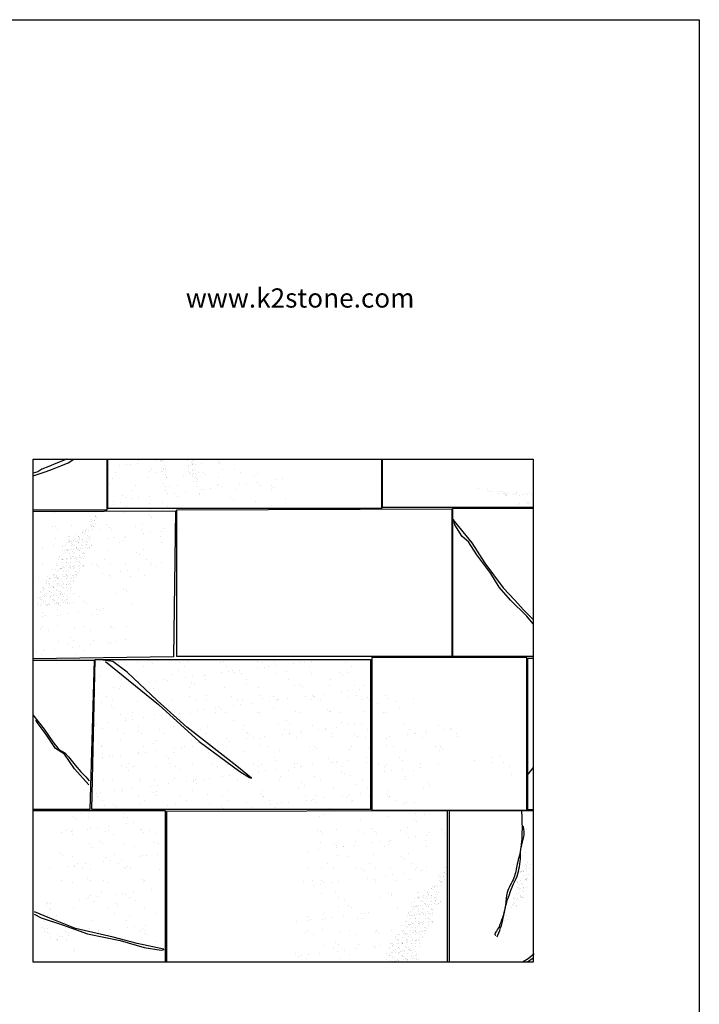
# Model space of a CAD drawing. Extents: x 0 to 220, y -4 to 280.
# Drawn here: x 103 to 216, y 117 to 280 of the extents above; entities that cross this region are included whole.
import ezdxf

# ---------------------------------------------------------------- set-up
doc = ezdxf.new("R2010")
doc.units = 0
doc.header["$LTSCALE"] = 10
doc.header["$MEASUREMENT"] = 0
for name, color, linetype in [('4824-LOGO$0$CADdetails-2-FINELIGHT', 2, 'CONTINUOUS'), ('4824-LOGO$0$CADdetails-7-FRAME', 7, 'CONTINUOUS'), ('CADdetails-1-FINE', 1, 'CONTINUOUS'), ('CADdetails-9-EXTRAFINE', 9, 'CONTINUOUS')]:
    doc.layers.add(name, color=color, linetype=linetype)
doc.styles.add('4824-LOGO$0$CADdetails-SUBHEADING', font='ARIALN.TTF', dxfattribs={"height": 3.18})
pattern_1 = [(37.5, (45.342, -26.526), (-0.139534, 4.26804), [0, -3.3669, 0, -3.76561, 0, -3.59948]), (7.5, (45.342, -26.526), (3.92017, 6.25124), [0, -1.816354, 0, -3.03464, 0, -1.16291]), (327.5, (42.6173, -26.526), (6.89803, 0.012535), [0, -1.107533, 0, -3.98712, 0, -5.205404]), (317.5, (42.6173, -26.526), (6.65877, 1.94411), [0, -0.553766, 0, -2.613777, 0, -2.99034])]
pattern_2 = [(37.5, (24.531, -26.526), (-0.139534, 4.26804), [0, -3.3669, 0, -3.76561, 0, -3.59948]), (7.5, (24.531, -26.526), (3.92017, 6.25124), [0, -1.816354, 0, -3.03464, 0, -1.16291]), (327.5, (21.8066, -26.526), (6.89803, 0.012535), [0, -1.107533, 0, -3.98712, 0, -5.205404]), (317.5, (21.8066, -26.526), (6.65877, 1.94411), [0, -0.553766, 0, -2.613777, 0, -2.99034])]
pattern_3 = [(37.5, (35.5155, 0), (-0.0348836, 1.0670103), [0, -0.841725, 0, -0.941403, 0, -0.8998704]), (7.5, (35.5155, 0), (0.980043, 1.56281), [0, -0.4540884, 0, -0.75866, 0, -0.2907274]), (327.5, (34.8344, 0), (1.724507, 0.0031338), [0, -0.2768832, 0, -0.9967795, 0, -1.301351]), (317.5, (34.8344, 0), (1.664692, 0.486027), [0, -0.1384416, 0, -0.6534443, 0, -0.7475846])]

# ---------------------------------------------------------------- blocks, each defined once
blk = doc.blocks.new('4824-LOGO')
at = {"layer": '4824-LOGO$0$CADdetails-7-FRAME'}
blk.add_lwpolyline([(0, 280), (216, 280), (216, 0), (0, 0)], close=True, dxfattribs=at)
at = {"layer": '4824-LOGO$0$CADdetails-2-FINELIGHT', "style": '4824-LOGO$0$CADdetails-SUBHEADING'}
blk.add_text('www.k2stone.com', height=3.18, dxfattribs=at).set_placement((130.97, 232.31))

msp = doc.modelspace()

# ---------------------------------------------------------------- hatches: boundary and pattern name
at = {"layer": 'CADdetails-9-EXTRAFINE'}
h = msp.add_hatch(dxfattribs=at)
h.set_pattern_fill('AR-SAND', color=256, scale=2.215066)
h.set_pattern_definition([(37.5, (35.5155, 0), (-0.139534, 4.26804), [0, -3.3669, 0, -3.76561, 0, -3.59948]), (7.5, (35.5155, 0), (3.92017, 6.25124), [0, -1.816354, 0, -3.03464, 0, -1.16291]), (327.5, (32.791, 0), (6.89803, 0.012535), [0, -1.107533, 0, -3.98712, 0, -5.205404]), (317.5, (32.791, 0), (6.65877, 1.94411), [0, -0.553766, 0, -2.613777, 0, -2.99034])])
edge = h.paths.add_edge_path()
edge.add_spline(control_points=[(127.165, 199.028), (128.424, 199.491), (133.32, 201.02), (139.947, 200.273), (147.768, 199.777), (149.346, 203.901), (143.016, 205.346), (140.029, 205.727), (138.229, 207.209), (138.229, 207.21)], knot_values=[4.406664, 4.406664, 4.406664, 4.406664, 8.4129661, 20.0297832, 26.0690563, 26.9233989, 32.1796414, 38.4927446, 38.495941, 38.495941, 38.495941, 38.495941], degree=3, periodic=0)
edge.add_line((138.229, 207.21), (118.054, 207.21))
edge.add_line((118.054, 207.21), (118.054, 199.028))
edge.add_line((118.054, 199.028), (127.165, 199.028))
h = msp.add_hatch(dxfattribs=at)
h.set_pattern_fill('AR-SAND', color=256, scale=0.553766)
h.set_pattern_definition(pattern_3)
edge = h.paths.add_edge_path()
edge.add_spline(control_points=[(126.08, 207.21), (126.357, 206.317), (126.816, 205.029), (127.543, 203.828), (128.452, 201.84), (128.251, 202.948), (127.935, 203.622), (127.673, 204.953), (127.531, 206.248), (127.417, 207.084), (127.399, 207.21)], knot_values=[1.9958881, 1.9958881, 1.9958881, 1.9958881, 4.6957877, 6.1948415, 7.4635031, 8.1094592, 8.420619, 9.8499505, 12.0070733, 12.3875049, 12.3875049, 12.3875049, 12.3875049], degree=3, periodic=0)
edge.add_line((127.399, 207.21), (126.08, 207.21))
edge = h.paths.add_edge_path()
edge.add_spline(control_points=[(130.829, 207.21), (131.28, 205.603), (131.88, 203.484), (132.863, 201.864), (133.771, 199.875), (133.57, 200.983), (133.255, 201.658), (132.992, 202.989), (132.793, 204.81), (132.562, 206.317), (132.359, 207.085), (132.325, 207.21)], knot_values=[0.0824009, 0.0824009, 0.0824009, 0.0824009, 4.6957877, 6.1948415, 7.4635031, 8.1094592, 8.420619, 9.8499505, 12.0070733, 14.0018103, 14.3906022, 14.3906022, 14.3906022, 14.3906022], degree=3, periodic=0)
edge.add_line((132.325, 207.21), (130.829, 207.21))
edge = h.paths.add_edge_path()
edge.add_spline(control_points=[(136.054, 207.21), (136.213, 206.907), (136.578, 206.27), (137.414, 204.439), (137.213, 205.548), (136.909, 206.198), (136.792, 206.758), (136.716, 207.21)], knot_values=[4.9672912, 4.9672912, 4.9672912, 4.9672912, 6.1948415, 7.4635031, 8.1094592, 8.420619, 9.7644686, 9.7644686, 9.7644686, 9.7644686], degree=3, periodic=0)
edge.add_line((136.716, 207.21), (136.054, 207.21))
h = msp.add_hatch(dxfattribs=at)
h.set_pattern_fill('AR-SAND', color=256, scale=0.553766)
h.set_pattern_definition(pattern_3)
h.paths.add_polyline_path([(188.502, 201.892), (187.094, 201.828), (185.824, 201.656), (182.944, 201.927), (179, 202.396), (182.414, 201.478), (183.42, 201.155), (184.031, 201.119), (184.858, 201.07), (188.502, 201.2)])
h.paths.add_polyline_path([(188.502, 200.333), (186.627, 200.195), (185.358, 199.709), (188.502, 199.684)])
h = msp.add_hatch(dxfattribs=at)
h.set_pattern_fill('AR-SAND', color=256, scale=2.215066)
h.set_pattern_definition([(37.5, (1.451, 23.8365), (-0.139534, 4.26804), [0, -3.3669, 0, -3.76561, 0, -3.59948]), (7.5, (1.451, 23.8365), (3.92017, 6.25124), [0, -1.816354, 0, -3.03464, 0, -1.16291]), (327.5, (-1.2737, 23.8365), (6.89803, 0.012535), [0, -1.107533, 0, -3.98712, 0, -5.205404]), (317.5, (-1.2737, 23.8365), (6.65877, 1.94411), [0, -0.553766, 0, -2.61378, 0, -2.99034])])
h.paths.add_polyline_path([(105.705, 182.096), (105.705, 174.404), (105.728, 174.398), (105.753, 174.391), (105.778, 174.385), (105.803, 174.379), (105.828, 174.373), (105.853, 174.367), (105.878, 174.361), (105.903, 174.356), (105.927, 174.351), (105.952, 174.346), (105.977, 174.341), (106.001, 174.336), (106.026, 174.332), (106.05, 174.327), (106.074, 174.323), (106.099, 174.319), (106.123, 174.315), (106.147, 174.312), (106.172, 174.308), (106.196, 174.305), (106.22, 174.301), (106.244, 174.298), (106.268, 174.295), (106.292, 174.293), (106.316, 174.29), (106.34, 174.288), (106.364, 174.285), (106.388, 174.283), (106.412, 174.281), (106.436, 174.279), (106.46, 174.277), (106.484, 174.276), (106.507, 174.274), (106.531, 174.273), (106.555, 174.272), (106.578, 174.271), (106.602, 174.27), (106.626, 174.269), (106.649, 174.268), (106.673, 174.267), (106.697, 174.267), (106.72, 174.267), (106.744, 174.266), (106.767, 174.266), (106.791, 174.266), (106.814, 174.266), (106.838, 174.266), (106.861, 174.267), (106.885, 174.267), (106.908, 174.268), (106.931, 174.268), (106.955, 174.269), (106.978, 174.27), (107.002, 174.271), (107.025, 174.272), (107.048, 174.273), (107.072, 174.274), (107.095, 174.275), (107.118, 174.276), (107.142, 174.278), (107.165, 174.279), (107.189, 174.281), (107.212, 174.282), (107.235, 174.284), (107.259, 174.286), (107.282, 174.288), (107.305, 174.29), (107.329, 174.292), (107.352, 174.294), (107.375, 174.296), (107.399, 174.298), (107.422, 174.3), (107.446, 174.302), (107.469, 174.305), (107.492, 174.307), (107.516, 174.309), (107.539, 174.312), (107.563, 174.314), (107.586, 174.317), (107.61, 174.32), (107.633, 174.322), (107.657, 174.325), (107.68, 174.328), (107.704, 174.33), (107.727, 174.333), (107.751, 174.336), (107.774, 174.339), (107.798, 174.342), (107.822, 174.345), (107.845, 174.348), (107.869, 174.351), (107.893, 174.354), (107.917, 174.357), (107.94, 174.36), (107.964, 174.363), (107.988, 174.366), (108.012, 174.369), (108.036, 174.372), (108.06, 174.375), (108.084, 174.378), (108.108, 174.381), (108.132, 174.384), (108.156, 174.387), (108.18, 174.39), (108.204, 174.393), (108.228, 174.396), (108.253, 174.399), (108.277, 174.402), (108.301, 174.405), (108.325, 174.408), (108.35, 174.411), (108.374, 174.414), (108.399, 174.417), (108.423, 174.42), (108.448, 174.423), (108.472, 174.426), (108.497, 174.428), (108.522, 174.431), (108.547, 174.434), (108.571, 174.437), (108.596, 174.439), (108.621, 174.442), (108.646, 174.445), (108.671, 174.447), (108.696, 174.45), (108.722, 174.452), (108.747, 174.454), (108.772, 174.457), (108.797, 174.459), (108.823, 174.461), (108.848, 174.464), (108.874, 174.466), (108.899, 174.468), (108.925, 174.47), (108.951, 174.472), (108.976, 174.474), (109.002, 174.476), (109.028, 174.477), (109.054, 174.479), (109.08, 174.481), (109.106, 174.482), (109.132, 174.484), (109.159, 174.485), (109.185, 174.486), (109.211, 174.487), (109.238, 174.488), (109.265, 174.49), (109.291, 174.49), (109.318, 174.491), (109.345, 174.492), (109.372, 174.493), (109.398, 174.493), (109.426, 174.494), (109.453, 174.494), (109.48, 174.494), (109.507, 174.494), (109.534, 174.495), (109.562, 174.494), (109.589, 174.494), (109.617, 174.494), (109.645, 174.494), (109.673, 174.493), (109.701, 174.492), (109.729, 174.492), (109.757, 174.491), (109.785, 174.49), (109.813, 174.489), (109.841, 174.487), (109.87, 174.486), (109.898, 174.484), (109.927, 174.483), (109.956, 174.481), (109.985, 174.479), (110.014, 174.477), (110.043, 174.475), (110.072, 174.472), (110.101, 174.47), (110.131, 174.467), (110.16, 174.464), (110.19, 174.461), (110.219, 174.458), (110.249, 174.455), (110.279, 174.452), (110.309, 174.448), (110.339, 174.444), (110.369, 174.44), (110.4, 174.436), (110.43, 174.432), (110.461, 174.428), (110.491, 174.423), (110.522, 174.418), (110.553, 174.413), (110.584, 174.408), (110.615, 174.403), (110.647, 174.397), (110.678, 174.392), (110.71, 174.386), (110.741, 174.38), (110.773, 174.374), (110.805, 174.367), (110.837, 174.361), (110.869, 174.354), (110.901, 174.347), (110.934, 174.34), (110.966, 174.333), (110.999, 174.325), (111.031, 174.318), (111.064, 174.31), (111.097, 174.302), (111.13, 174.294), (111.163, 174.286), (111.196, 174.277), (111.23, 174.269), (111.263, 174.26), (111.296, 174.251), (111.33, 174.242), (116.221, 174.242), (116.26, 174.427), (116.366, 174.559), (116.53, 174.649), (116.735, 174.708), (116.969, 174.75), (117.218, 174.785), (117.465, 174.827), (117.699, 174.887), (117.911, 174.972), (118.103, 175.077), (118.28, 175.199), (118.446, 175.332), (118.604, 175.471), (118.76, 175.611), (118.916, 175.748), (119.078, 175.875), (119.248, 175.99), (119.432, 176.085), (119.632, 176.158), (119.846, 176.212), (120.066, 176.256), (120.284, 176.301), (120.492, 176.358), (120.683, 176.437), (120.847, 176.548), (120.978, 176.7), (121.068, 176.892), (121.114, 177.109), (121.11, 177.338), (121.052, 177.566), (120.935, 177.78), (120.768, 177.971), (120.584, 178.139), (120.419, 178.287), (120.307, 178.415), (120.283, 178.525), (120.357, 178.62), (120.509, 178.707), (120.716, 178.793), (120.954, 178.886), (121.201, 178.992), (121.433, 179.119), (121.627, 179.273), (121.767, 179.459), (121.855, 179.668), (121.893, 179.892), (121.888, 180.12), (121.842, 180.345), (121.76, 180.557), (121.646, 180.748), (121.504, 180.909), (121.338, 181.041), (121.153, 181.142), (120.952, 181.216), (120.743, 181.273), (120.534, 181.324), (120.329, 181.384), (120.138, 181.462), (119.966, 181.572), (119.817, 181.718), (119.685, 181.891), (119.563, 182.08), (119.446, 182.273), (119.326, 182.46), (119.196, 182.629), (119.051, 182.769), (118.884, 182.868), (118.69, 182.921), (118.478, 182.943), (118.257, 182.953), (118.039, 182.971), (117.832, 183.018), (117.647, 183.112), (117.49, 183.261), (117.354, 183.456), (117.237, 183.682), (117.133, 183.927), (117.037, 184.178), (116.944, 184.423), (116.85, 184.648), (116.749, 184.841), (116.637, 184.99), (116.51, 185.081), (116.361, 185.102), (116.188, 185.044), (115.996, 184.938), (115.797, 184.841), (115.598, 184.778), (115.395, 184.744), (115.19, 184.736), (114.979, 184.746), (114.762, 184.769), (114.537, 184.799), (114.304, 184.832), (114.063, 184.865), (113.82, 184.902), (113.578, 184.943), (113.341, 184.992), (113.114, 185.051), (112.901, 185.123), (112.706, 185.208), (112.534, 185.311), (112.389, 185.433), (112.274, 185.577), (112.195, 185.744), (112.153, 185.935), (112.143, 186.144), (112.159, 186.363), (112.195, 186.584), (112.246, 186.802), (112.306, 187.007), (112.372, 187.2), (112.448, 187.384), (112.535, 187.563), (112.636, 187.741), (112.752, 187.923), (112.886, 188.112), (113.04, 188.313), (113.212, 188.517), (113.392, 188.704), (113.575, 188.85), (113.75, 188.934), (113.91, 188.934), (114.048, 188.832), (114.178, 188.661), (114.318, 188.477), (114.489, 188.333), (114.69, 188.239), (114.911, 188.183), (115.144, 188.151), (115.377, 188.132), (115.601, 188.113), (115.806, 188.081), (115.983, 188.023), (116.12, 187.927), (116.215, 187.786), (116.275, 187.604), (116.314, 187.392), (116.342, 187.156), (116.371, 186.906), (116.412, 186.649), (116.47, 186.394), (116.546, 186.153), (116.641, 185.936), (116.757, 185.753), (116.893, 185.613), (117.053, 185.529), (117.235, 185.509), (117.442, 185.545), (117.674, 185.612), (117.924, 185.687), (118.177, 185.753), (118.417, 185.796), (118.628, 185.799), (118.795, 185.746), (118.901, 185.621), (118.948, 185.426), (118.978, 185.202), (119.038, 184.998), (119.16, 184.845), (119.336, 184.739), (119.552, 184.668), (119.792, 184.621), (120.043, 184.585), (120.29, 184.549), (120.517, 184.502), (120.711, 184.431), (120.857, 184.325), (120.941, 184.174), (120.974, 183.979), (120.987, 183.76), (121.015, 183.533), (121.091, 183.317), (121.223, 183.123), (121.399, 182.957), (121.605, 182.826), (121.826, 182.735), (122.048, 182.69), (122.257, 182.697), (122.439, 182.761), (122.589, 182.882), (122.711, 183.046), (122.811, 183.244), (122.895, 183.462), (122.969, 183.69), (123.039, 183.915), (123.109, 184.132), (123.183, 184.34), (123.263, 184.538), (123.355, 184.724), (123.461, 184.897), (123.586, 185.055), (123.732, 185.199), (123.896, 185.33), (124.064, 185.461), (124.222, 185.601), (124.37, 185.752), (124.508, 185.91), (124.639, 186.076), (124.763, 186.248), (124.882, 186.425), (124.996, 186.605), (125.106, 186.788), (125.215, 186.972), (125.322, 187.156), (125.429, 187.338), (125.538, 187.518), (125.647, 187.696), (125.752, 187.876), (125.849, 188.06), (125.934, 188.252), (126.003, 188.455), (126.052, 188.673), (126.078, 188.908), (126.091, 189.15), (126.103, 189.385), (126.131, 189.599), (126.186, 189.778), (126.284, 189.908), (126.432, 189.983), (126.621, 190.015), (126.841, 190.022), (127.08, 190.019), (127.326, 190.022), (127.569, 190.048), (127.798, 190.105), (127.997, 190.192), (128.157, 190.31), (128.262, 190.458), (128.314, 190.634), (128.323, 190.833), (128.301, 191.048), (128.259, 191.275), (128.209, 191.508), (128.162, 191.741), (128.13, 191.97), (128.117, 192.192), (128.123, 192.407), (128.146, 192.616), (128.185, 192.818), (128.241, 193.015), (128.312, 193.206), (128.397, 193.393), (128.495, 193.574), (128.606, 193.751), (128.729, 193.923), (128.862, 194.092), (129.006, 194.257), (129.158, 194.419), (129.319, 194.577), (129.487, 194.733), (129.661, 194.887), (129.841, 195.039), (130.027, 195.188), (130.216, 195.337), (130.408, 195.484), (130.408, 199.302), (123.507, 199.274), (123.365, 199.249), (123.223, 199.224), (123.081, 199.2), (122.939, 199.177), (122.797, 199.154), (122.655, 199.131), (122.512, 199.11), (122.37, 199.088), (122.228, 199.067), (122.085, 199.047), (121.943, 199.028), (121.801, 199.008), (121.658, 198.99), (121.516, 198.972), (121.374, 198.955), (121.232, 198.938), (121.089, 198.922), (120.947, 198.906), (120.805, 198.891), (120.663, 198.876), (120.521, 198.862), (120.379, 198.849), (120.237, 198.836), (120.095, 198.824), (119.953, 198.813), (119.811, 198.802), (119.668, 198.792), (119.526, 198.782), (119.383, 198.774), (119.24, 198.765), (119.097, 198.758), (118.953, 198.751), (118.809, 198.745), (118.664, 198.74), (118.519, 198.735), (118.373, 198.732), (118.227, 198.729), (118.08, 198.726), (117.933, 198.725), (117.785, 198.722), (117.637, 198.719), (117.49, 198.713), (117.344, 198.704), (117.199, 198.691), (117.055, 198.674), (116.913, 198.65), (116.773, 198.619), (116.636, 198.581), (116.502, 198.534), (116.37, 198.478), (116.243, 198.411), (116.119, 198.335), (115.997, 198.251), (115.878, 198.161), (115.76, 198.069), (115.644, 197.975), (115.528, 197.882), (115.412, 197.792), (115.295, 197.707), (115.177, 197.63), (115.057, 197.562), (114.934, 197.505), (114.809, 197.463), (114.681, 197.435), (114.549, 197.42), (114.415, 197.419), (114.278, 197.429), (114.14, 197.449), (114, 197.479), (113.858, 197.517), (113.716, 197.563), (113.573, 197.614), (113.43, 197.671), (113.286, 197.731), (113.143, 197.795), (113.001, 197.86), (112.859, 197.926), (112.719, 197.992), (112.58, 198.056), (112.444, 198.118), (112.309, 198.177), (112.176, 198.232), (112.043, 198.285), (111.91, 198.335), (111.776, 198.383), (111.641, 198.428), (111.503, 198.472), (111.363, 198.513), (111.221, 198.552), (111.077, 198.588), (110.931, 198.621), (110.785, 198.65), (110.637, 198.675), (110.489, 198.695), (110.341, 198.71), (110.193, 198.721), (110.045, 198.725), (109.898, 198.724), (109.752, 198.716), (109.607, 198.701), (109.464, 198.679), (109.323, 198.649), (109.184, 198.612), (109.048, 198.566), (108.915, 198.511), (108.785, 198.447), (108.659, 198.374), (108.537, 198.294), (108.419, 198.205), (108.306, 198.11), (108.198, 198.007), (108.096, 197.899), (108, 197.785), (107.91, 197.665), (107.826, 197.541), (107.75, 197.413), (107.682, 197.281), (107.621, 197.145), (107.568, 197.007), (107.524, 196.866), (107.488, 196.723), (107.459, 196.579), (107.433, 196.435), (107.409, 196.291), (107.386, 196.147), (107.36, 196.005), (107.331, 195.864), (107.295, 195.727), (107.251, 195.592), (107.198, 195.461), (107.132, 195.335), (107.052, 195.213), (106.962, 195.096), (106.864, 194.982), (106.762, 194.87), (106.66, 194.759), (106.562, 194.648), (106.471, 194.536), (106.391, 194.422), (106.326, 194.304), (106.279, 194.183), (106.253, 194.056), (106.246, 193.925), (106.255, 193.789), (106.278, 193.651), (106.314, 193.51), (106.359, 193.366), (106.411, 193.221), (106.469, 193.075), (106.529, 192.929), (106.591, 192.782), (106.65, 192.636), (106.706, 192.492), (106.759, 192.348), (106.807, 192.205), (106.85, 192.064), (106.888, 191.923), (106.921, 191.782), (106.948, 191.642), (106.968, 191.503), (106.982, 191.365), (106.988, 191.226), (106.987, 191.088), (106.978, 190.95), (106.961, 190.813), (106.937, 190.675), (106.906, 190.538), (106.87, 190.4), (106.83, 190.263), (106.785, 190.125), (106.738, 189.988), (106.688, 189.85), (106.637, 189.712), (106.586, 189.574), (106.534, 189.436), (106.484, 189.297), (106.436, 189.158), (106.39, 189.018), (106.348, 188.878), (106.311, 188.738), (106.278, 188.597), (106.252, 188.455), (106.232, 188.313), (106.22, 188.17), (106.217, 188.026), (106.222, 187.882), (106.237, 187.737), (106.261, 187.593), (106.293, 187.449), (106.333, 187.307), (106.381, 187.167), (106.436, 187.029), (106.499, 186.894), (106.569, 186.763), (106.645, 186.636), (106.727, 186.514), (106.815, 186.396), (106.909, 186.285), (107.008, 186.18), (107.112, 186.081), (107.22, 185.987), (107.332, 185.898), (107.446, 185.812), (107.562, 185.729), (107.68, 185.648), (107.798, 185.566), (107.915, 185.484), (108.032, 185.401), (108.147, 185.315), (108.26, 185.225), (108.369, 185.131), (108.475, 185.032), (108.576, 184.925), (108.672, 184.812), (108.762, 184.689), (108.845, 184.559), (108.918, 184.424), (108.979, 184.287), (109.026, 184.151), (109.058, 184.018), (109.072, 183.891), (109.067, 183.773), (109.043, 183.663), (109.001, 183.561), (108.943, 183.466), (108.87, 183.377), (108.783, 183.294), (108.683, 183.217), (108.571, 183.145), (108.447, 183.078), (108.314, 183.015), (108.172, 182.954), (108.023, 182.897), (107.867, 182.843), (107.705, 182.79), (107.539, 182.738), (107.37, 182.688), (107.199, 182.637), (107.026, 182.587), (106.853, 182.535), (106.681, 182.482), (106.512, 182.428), (106.345, 182.371), (106.183, 182.311), (106.027, 182.248), (105.876, 182.181), (105.732, 182.11)])
h = msp.add_hatch(dxfattribs=at)
h.set_pattern_fill('AR-SAND', color=256, scale=0.553766)
h.set_pattern_definition([(37.5, (-12.42946, 32.4491), (-0.0348836, 1.0670103), [0, -0.841725, 0, -0.941403, 0, -0.8998704]), (7.5, (-12.4295, 32.449), (0.980043, 1.56281), [0, -0.4540884, 0, -0.75866, 0, -0.2907274]), (327.5, (-13.1106, 32.4491), (1.724507, 0.0031338), [0, -0.2768832, 0, -0.9967795, 0, -1.301351]), (317.5, (-13.1106, 32.449), (1.664692, 0.486027), [0, -0.1384416, 0, -0.6534443, 0, -0.7475846])])
edge = h.paths.add_edge_path()
edge.add_spline(control_points=[(111.919, 182.855), (111.741, 183.23), (111.062, 184.69), (112.584, 186.087), (112.973, 188.129), (114.617, 189.463), (113.927, 191.431), (114.884, 192.526), (116.104, 193.249), (115.255, 193.877), (114.644, 194.899), (116.618, 195.736), (116.185, 197.391), (116.486, 198.024), (116.528, 198.092)], knot_values=[24.7397336, 24.7397336, 24.7397336, 24.7397336, 25.6334356, 27.8030872, 29.7423118, 31.13727, 32.9598148, 34.3043723, 35.1041109, 35.820454, 36.522789, 37.9472531, 39.868896, 40.1179918, 40.1179918, 40.1179918, 40.1179918], degree=3, periodic=0)
edge.add_line((116.528, 198.092), (116.528, 198.958))
edge.add_spline(control_points=[(116.528, 198.958), (115.961, 198.502), (115.033, 197.741), (114.99, 195.071), (111.158, 195.13), (110.271, 191.204), (108.657, 188.365), (106.911, 185.668), (106.181, 183.841), (106.421, 182.899), (106.433, 182.855)], knot_values=[0.0398061, 0.0398061, 0.0398061, 0.0398061, 1.9150276, 3.149091, 6.4098981, 9.0227537, 12.9558308, 15.4339006, 17.8116162, 17.928759, 17.928759, 17.928759, 17.928759], degree=3, periodic=0)
edge.add_line((106.433, 182.855), (111.919, 182.855))
h = msp.add_hatch(dxfattribs=at)
h.set_pattern_fill('AR-SAND', color=256, scale=2.215066)
h.set_pattern_definition(pattern_2)
h.paths.add_polyline_path([(161.536, 149.194), (161.536, 174.017), (115.957, 174.017), (115.438, 149.194)])
h = msp.add_hatch(dxfattribs=at)
h.set_pattern_fill('AR-SAND', color=256, scale=2.215066)
h.set_pattern_definition(pattern_1)
h.paths.add_polyline_path([(168.756, 158.927), (170.284, 157.817), (172.297, 156.776), (173.061, 156.29), (173.269, 157.331), (174.241, 158.025), (175.699, 158.164), (175.838, 158.788), (176.602, 158.51), (177.852, 158.094), (178.476, 157.47), (178.685, 156.984), (179.657, 157.192), (181.74, 156.707), (182.503, 155.944), (183.406, 154.834), (184.656, 153.654), (185.905, 152.267), (186.6, 151.226), (187.225, 150.671), (185.905, 154.625), (184.17, 155.597), (183.545, 155.944), (183.961, 156.013), (185.281, 155.319), (185.905, 155.18), (187.155, 154.903), (187.086, 156.013), (185.281, 156.36), (183.892, 157.609), (178.06, 159.343), (177.921, 159.759), (175.213, 164.269), (174.172, 165.448), (173.2, 166.211), (172.297, 166.905), (171.325, 167.946), (169.867, 169.264), (169.242, 169.611), (168.687, 168.986), (168.27, 168.847), (167.298, 168.847), (167.09, 168.639), (168.201, 167.46), (170.423, 165.795), (171.325, 164.546), (171.473, 164.354), (171.811, 164.199), (172.297, 163.297), (172.559, 162.943), (172.714, 162.742), (174.449, 161.216), (174.989, 160.461), (175.421, 160.245), (177.018, 159.065), (176.116, 159.482), (175.421, 159.967), (175.144, 160.245), (174.989, 160.461), (174.033, 160.939), (173.477, 161.702), (172.559, 162.943), (171.473, 164.354), (167.138, 166.334), (168.201, 165.171), (168.826, 164.754), (169.173, 164.13), (169.381, 162.95), (170.7, 161.285), (170.492, 160.939), (168.478, 163.159), (167.229, 165.309), (166.465, 166.35), (165.979, 167.252), (164.868, 168.847), (164.66, 168.847), (163.896, 169.056), (162.994, 167.529), (162.091, 167.391), (162.369, 166.142), (163.41, 163.922), (164.452, 163.159), (163.827, 162.742), (164.035, 162.465), (163.271, 162.881), (164.382, 161.494), (164.799, 161.147), (165.493, 160.661), (164.59, 161.077), (163.202, 161.424), (163.202, 160.453), (162.924, 159.898), (162.577, 158.857), (162.716, 156.845), (163.757, 155.18), (165.076, 154.07), (164.035, 153.654), (163.132, 153.168), (163.063, 151.92), (163.48, 151.018), (166.326, 149.977), (168.34, 149.7), (169.45, 150.393), (170.631, 151.018), (170.492, 152.267), (171.186, 152.96), (171.811, 153.03), (171.256, 154.972), (170.561, 156.221), (169.589, 157.609)])
h = msp.add_hatch(dxfattribs=at)
h.set_pattern_fill('AR-SAND', color=256, scale=2.215066)
h.set_pattern_definition(pattern_2)
edge = h.paths.add_edge_path()
edge.add_spline(control_points=[(126.867, 126.14), (126.83, 126.549), (126.668, 127.629), (126.304, 129.042), (126.337, 130.565), (126.496, 132.404), (124.262, 134.401), (126.024, 136.131), (127.336, 137.356), (127.598, 137.823)], knot_values=[39.8029246, 39.8029246, 39.8029246, 39.8029246, 40.9147924, 42.7681551, 43.7128307, 45.036878, 47.6853459, 49.6774002, 51.1585278, 51.1585278, 51.1585278, 51.1585278], degree=3, periodic=0)
edge.add_line((127.598, 137.823), (127.598, 138.681))
edge.add_spline(control_points=[(127.598, 138.681), (127.266, 139.05), (125.022, 139.746), (127.619, 142.47), (126.639, 145.867), (122.81, 145.792), (123.649, 148.438), (123.393, 148.951), (123.382, 148.97)], knot_values=[27.1463695, 27.1463695, 27.1463695, 27.1463695, 28.7297984, 31.4204016, 33.9903713, 36.6114631, 38.6935697, 38.7763434, 38.7763434, 38.7763434, 38.7763434], degree=3, periodic=0)
edge.add_line((123.382, 148.97), (120.89, 148.97))
edge.add_spline(control_points=[(120.89, 148.97), (120.44, 148.861), (118.867, 148.488), (117.666, 148.83), (116.575, 148.954), (116.396, 148.97)], knot_values=[20.8959915, 20.8959915, 20.8959915, 20.8959915, 21.874786, 24.2772693, 24.7362836, 24.7362836, 24.7362836, 24.7362836], degree=3, periodic=0)
edge.add_line((116.396, 148.97), (114.571, 148.97))
edge.add_spline(control_points=[(114.571, 148.97), (113.282, 148.843), (111.635, 148.262), (110.766, 146.07), (109.213, 145.351), (108.745, 142.921), (111.85, 142.645), (109.029, 141.993), (107.099, 141.414), (107.425, 139.435), (106.931, 137.245), (108.897, 138.203), (108.862, 140.249), (109.61, 139.165), (110.009, 138.588)], knot_values=[0, 0, 0, 0, 3.1837928, 4.2856911, 6.0676834, 7.6421431, 9.2226667, 10.4184348, 12.757722, 14.3372197, 15.661267, 16.9588431, 18.0943006, 19.3869779, 19.3869779, 19.3869779, 19.3869779], degree=3, periodic=0)
edge.add_spline(control_points=[(110.009, 138.588), (109.924, 138.448), (109.472, 137.707), (110.768, 136.616), (112.253, 135.384), (111.039, 132.843), (113.719, 132.323), (113.412, 130.908), (113.123, 130.035), (112.869, 129.738)], knot_values=[0, 0, 0, 0, 0.4225376, 2.2395482, 3.4011961, 5.5461684, 7.4258648, 8.1214881, 9.2679145, 9.2679145, 9.2679145, 9.2679145], degree=3, periodic=0)
edge.add_spline(control_points=[(112.869, 129.738), (113.198, 129.559), (113.64, 129.329), (114.007, 129.171), (114.082, 129.14)], knot_values=[34.0780877, 34.0780877, 34.0780877, 34.0780877, 34.7361974, 34.9129067, 34.9129067, 34.9129067, 34.9129067], degree=3, periodic=0)
edge.add_line((114.082, 129.14), (118.938, 128.043))
edge.add_line((118.938, 128.043), (122.904, 126.978))
edge.add_line((122.904, 126.978), (126.867, 126.14))
h = msp.add_hatch(dxfattribs=at)
h.set_pattern_fill('AR-SAND', color=256, scale=2.215066)
h.set_pattern_definition(pattern_1)
edge = h.paths.add_edge_path()
edge.add_spline(control_points=[(160.112, 123.88), (160.114, 123.929), (160.181, 124.43), (162.114, 124.245), (162.924, 125.983), (164.951, 125.87), (165.153, 127.433), (163.509, 128.31), (165.957, 128.586), (165.823, 130.213), (164.94, 130.947), (163.564, 130.941), (163.153, 132.842), (160.919, 132.241), (160.847, 135.242), (159.472, 134.269), (158.102, 134.51), (155.807, 134.74), (156.156, 136.741), (156.645, 137.671), (157.782, 138.946), (158.389, 137.522), (160.233, 138.079), (160.189, 136.344), (160.66, 135.007), (161.734, 135.283), (162.921, 135.719), (162.749, 133.956), (165.089, 134.515), (164.705, 132.746), (166.423, 131.917), (166.939, 133.579), (167.252, 134.598), (168.512, 135.464), (169.174, 136.82), (170.096, 138.17), (169.865, 139.855), (171.239, 139.538), (172.488, 140.022), (171.413, 142.691), (172.972, 144.115), (174.299, 145.122)], knot_values=[0.5093032, 0.5093032, 0.5093032, 0.5093032, 0.6459296, 1.9777519, 4.0170008, 5.3488218, 6.3557294, 7.2897814, 8.6695247, 9.9900107, 10.5693397, 11.7024297, 13.2630768, 14.3481476, 16.5613266, 16.9829256, 18.3044347, 20.4752963, 21.5448971, 22.8936915, 23.974856, 24.5541169, 26.1859111, 27.2218306, 28.6010394, 28.9833822, 30.1793321, 30.7584236, 32.5908267, 33.3549475, 34.7043355, 35.8032706, 37.2079411, 37.610306, 39.8597859, 41.0971382, 42.1814151, 43.2573583, 44.0167718, 45.3372572, 49.254314, 49.254314, 49.254314, 49.254314], degree=3, periodic=0)
edge.add_line((174.299, 145.122), (174.299, 148.939))
edge.add_line((174.299, 148.939), (167.398, 148.912))
edge.add_spline(control_points=[(167.398, 148.912), (166.417, 148.736), (164.623, 148.486), (162.244, 148.339), (160.129, 148.38), (158.656, 146.522), (156.798, 147.592), (154.987, 148.295), (152.839, 148.642), (151.226, 146.767), (151.325, 144.935), (149.783, 143.883), (150.616, 142.242), (151.193, 140.194), (149.645, 138.065), (150.763, 135.528), (152.437, 134.923), (153.508, 132.582), (150.292, 132.345), (148.919, 131.325), (148.6, 130.943)], knot_values=[66.5280529, 66.5280529, 66.5280529, 66.5280529, 69.219419, 71.423028, 73.0765314, 74.662613, 76.8732777, 77.7486991, 80.1381238, 82.0531525, 83.5461794, 84.8027116, 86.2198012, 87.7596318, 90.5475216, 92.3209036, 94.3725321, 95.1891428, 98.3390095, 99.7509394, 99.7509394, 99.7509394, 99.7509394], degree=3, periodic=0)
edge.add_line((148.6, 130.943), (148.6, 124.457))
edge.add_spline(control_points=[(148.6, 124.457), (148.944, 124.256), (151.016, 123.444), (152.698, 124.487), (155.02, 123.934), (155.221, 123.88)], knot_values=[54.1981196, 54.1981196, 54.1981196, 54.1981196, 55.2055552, 59.6684671, 60.0816369, 60.0816369, 60.0816369, 60.0816369], degree=3, periodic=0)
edge.add_line((155.221, 123.88), (160.112, 123.88))
h = msp.add_hatch(dxfattribs=at)
h.set_pattern_fill('AR-SAND', color=256)
h.set_pattern_definition([(37.5, (35.5155, 0), (-0.062993, 1.926824), [0, -1.52, 0, -1.7, 0, -1.625]), (7.5, (35.5155, 0), (1.769777, 2.822146), [0, -0.82, 0, -1.37, 0, -0.525]), (327.5, (34.2855, 0), (3.114142, 0.005659), [0, -0.5, 0, -1.8, 0, -2.35]), (317.5, (34.2855, 0), (3.006127, 0.877676), [0, -0.25, 0, -1.18, 0, -1.35])])
edge = h.paths.add_edge_path()
edge.add_spline(control_points=[(183.221, 129.961), (183.291, 129.955), (184.624, 129.955), (184.73, 132.07), (185.012, 133.891), (185.756, 135.316), (185.804, 136.86), (186.361, 138.406), (187.241, 139.218), (187.486, 139.784), (187.855, 140.634), (187.555, 141.775), (187.162, 143.918), (186.302, 140.257), (186.465, 138.623), (185.532, 136.19), (185.262, 133.764), (184.098, 132.064), (183.605, 131.308), (183.527, 131.185)], knot_values=[17.4898101, 17.4898101, 17.4898101, 17.4898101, 17.6599797, 20.5057822, 21.8659894, 23.557267, 25.130931, 26.4458717, 28.4201531, 28.4201531, 28.4201531, 31.3840285, 31.7170562, 34.2301672, 36.4441746, 38.5479941, 41.4217121, 43.8818416, 44.3431402, 44.3431402, 44.3431402, 44.3431402], degree=3, periodic=0)
edge.add_spline(control_points=[(183.527, 131.185), (183.436, 130.774), (183.337, 130.365), (183.221, 129.961)], knot_values=[2.0227528, 2.0227528, 2.0227528, 2.0227528, 3.2814965, 3.2814965, 3.2814965, 3.2814965], degree=3, periodic=0)
h = msp.add_hatch(dxfattribs=at)
h.set_pattern_fill('AR-SAND', color=256, scale=0.553766)
h.set_pattern_definition(pattern_3)
edge = h.paths.add_edge_path()
edge.add_spline(control_points=[(186.485, 139.584), (186.182, 139.107), (186.195, 137.522), (185.191, 135.451), (184.895, 133.413), (184.905, 132.414), (184.899, 132.054), (185.291, 132.678), (186.417, 133.584), (187.551, 135.664), (187.623, 137.585), (188.512, 141.315), (186.801, 140.082), (186.485, 139.584)], knot_values=[0, 0, 0, 0, 1.5196152, 4.7851241, 6.648491, 7.7111131, 7.7111131, 7.7111131, 9.9787059, 11.8762501, 14.4062819, 16.9860892, 18.5720729, 18.5720729, 18.5720729, 18.5720729], degree=3, periodic=0)
h = msp.add_hatch(dxfattribs=at)
h.set_pattern_fill('AR-SAND', color=256, scale=0.553766)
h.set_pattern_definition([(37.5, (45.34185, -26.5259), (-0.0348836, 1.0670103), [0, -0.841725, 0, -0.941403, 0, -0.8998704]), (7.5, (45.3418, -26.5259), (0.980043, 1.56281), [0, -0.4540884, 0, -0.75866, 0, -0.2907274]), (327.5, (44.6607, -26.5259), (1.724507, 0.0031338), [0, -0.2768832, 0, -0.9967795, 0, -1.301351]), (317.5, (44.6607, -26.5259), (1.664692, 0.486027), [0, -0.1384416, 0, -0.6534443, 0, -0.7475846])])
edge = h.paths.add_edge_path()
edge.add_spline(control_points=[(169.691, 123.88), (169.512, 124.255), (168.833, 125.715), (170.355, 127.112), (170.745, 129.154), (172.389, 130.488), (171.698, 132.456), (172.655, 133.551), (173.875, 134.274), (173.027, 134.902), (172.416, 135.924), (174.389, 136.761), (173.956, 138.416), (174.258, 139.049), (174.299, 139.117)], knot_values=[24.7397336, 24.7397336, 24.7397336, 24.7397336, 25.6334356, 27.8030872, 29.7423118, 31.13727, 32.9598148, 34.3043723, 35.1041109, 35.820454, 36.522789, 37.9472531, 39.868896, 40.1179918, 40.1179918, 40.1179918, 40.1179918], degree=3, periodic=0)
edge.add_line((174.299, 139.117), (174.299, 139.983))
edge.add_spline(control_points=[(174.299, 139.983), (173.732, 139.527), (172.804, 138.766), (172.761, 136.096), (168.929, 136.155), (168.042, 132.229), (166.428, 129.39), (164.682, 126.693), (163.952, 124.867), (164.192, 123.924), (164.205, 123.88)], knot_values=[0.0398061, 0.0398061, 0.0398061, 0.0398061, 1.9150276, 3.149091, 6.4098981, 9.0227537, 12.9558308, 15.4339006, 17.8116162, 17.928759, 17.928759, 17.928759, 17.928759], degree=3, periodic=0)
edge.add_line((164.205, 123.88), (169.691, 123.88))
h = msp.add_hatch(dxfattribs=at)
h.set_pattern_fill('AR-SAND', color=256, scale=1.107533)
h.set_pattern_definition([(37.5, (24.5311, -26.526), (-0.069767, 2.13402), [0, -1.68345, 0, -1.882806, 0, -1.79974]), (7.5, (24.531, -26.526), (1.960086, 3.12562), [0, -0.908177, 0, -1.51732, 0, -0.581455]), (327.5, (23.1688, -26.526), (3.449014, 0.006268), [0, -0.553766, 0, -1.993559, 0, -2.602702]), (317.5, (23.1688, -26.526), (3.329384, 0.972054), [0, -0.276883, 0, -1.306889, 0, -1.49517])])
edge = h.paths.add_edge_path()
edge.add_line((112.297, 129.427), (110.581, 130.046))
edge.add_line((110.581, 130.046), (107.042, 131.196))
edge.add_line((107.042, 131.196), (106.894, 131.275))
edge.add_spline(control_points=[(106.894, 131.275), (106.878, 131.09), (106.808, 129.679), (107.6, 126.145), (111.423, 127.498), (113.266, 124.274), (111.484, 128.023), (112.253, 129.285), (112.297, 129.427)], knot_values=[19.6068592, 19.6068592, 19.6068592, 19.6068592, 20.106508, 23.3353442, 27.0840473, 27.8529937, 31.0326711, 31.4572825, 31.4572825, 31.4572825, 31.4572825], degree=3, periodic=0)
edge = h.paths.add_edge_path()
edge.add_spline(control_points=[(111.771, 129.83), (111.602, 129.952), (111.048, 130.407), (109.872, 131.104), (109.388, 132.945), (108.704, 134.087), (108.133, 134.971), (107.525, 134.503), (107.308, 133.674), (107.126, 132.806), (106.989, 132.041), (106.955, 131.801)], knot_values=[10.5272848, 10.5272848, 10.5272848, 10.5272848, 11.0287305, 12.1505701, 14.4041041, 15.5604504, 16.0950485, 16.7766307, 16.9758013, 18.4581886, 19.1264662, 19.1264662, 19.1264662, 19.1264662], degree=3, periodic=0)
edge.add_line((106.955, 131.801), (109.131, 130.898))
edge.add_line((109.131, 130.898), (111.771, 129.83))

# ---------------------------------------------------------------- linework, layer by layer
at = {"layer": 'CADdetails-1-FINE'}
msp.add_lwpolyline([(105.705, 207.21), (188.502, 207.21), (188.502, 123.88), (105.705, 123.88)], close=True, dxfattribs=at)
at = {"layer": 'CADdetails-9-EXTRAFINE'}
for points in [[(105.705, 198.801), (117.928, 198.801), (117.928, 207.21)], [(111.214, 207.21), (110.469, 206.874), (109.473, 206.484), (108.303, 206.008), (107.133, 205.531), (106.483, 205.098), (105.705, 204.861)], [(105.705, 204.424), (107.046, 204.882), (107.869, 205.185), (108.909, 205.531), (110.296, 206.094), (111.466, 206.614), (112.29, 207.09), (112.529, 207.21)], [(163.4, 207.21), (163.4, 199.028), (118.054, 199.028), (118.054, 207.21)], [(188.502, 199.21), (163.565, 199.21), (163.565, 207.21)], [(188.502, 199.024), (175.14, 199.024), (175.14, 174.56), (188.502, 174.56)], [(105.705, 198.536), (129.251, 198.642), (128.923, 174.467), (105.705, 174.144)], [(175.154, 197.287), (178.349, 193.317), (180.465, 189.995), (183.531, 185.896), (185.474, 183.825), (186.899, 182.229), (188.453, 180.718), (188.502, 180.646)], [(188.502, 179.934), (187.46, 181.193), (184.74, 183.868), (182.883, 185.982), (181.501, 188.269), (179.17, 191.376), (177.788, 193.533), (176.752, 194.396), (175.543, 196.337), (175.327, 197.2)], [(105.705, 173.925), (115.781, 173.925), (115.055, 149.177), (105.705, 149.177)], [(117.667, 173.701), (126.44, 166.565), (133.174, 160.449), (139.905, 155.488), (141.537, 154.469), (141.877, 154.333), (139.429, 156.372), (131.133, 162.828), (126.236, 167.245), (121.272, 171.934), (118.891, 173.701), (116.851, 173.973)], [(188.502, 149.111), (187.582, 149.111), (187.582, 174.224), (188.502, 174.224)], [(105.627, 164.823), (107.499, 162.483), (108.947, 160.399), (109.968, 159.123), (110.947, 158.528), (111.543, 157.89), (112.65, 156.486), (113.586, 155.423), (114.395, 154.573), (114.948, 153.892)], [(114.906, 153.254), (112.565, 155.891), (110.905, 158.315), (109.415, 159.294), (107.84, 161.59), (106.521, 163.334), (106.137, 163.972)], [(188.502, 156.128), (187.839, 155.279), (187.44, 154.8)], [(127.598, 123.88), (127.598, 148.97), (105.705, 148.97)], [(174.299, 123.88), (174.299, 148.939), (127.789, 148.837), (127.789, 123.88)], [(188.502, 148.957), (174.585, 148.957), (174.585, 123.88)], [(127.342, 126.039), (122.904, 126.978), (118.938, 128.043), (112.713, 129.449), (109.131, 130.898), (106.871, 131.835), (105.933, 132.219)], [(105.848, 131.835), (107.042, 131.196), (110.581, 130.046), (114.717, 128.555), (120.09, 127.447), (124.098, 126.296), (126.912, 125.87), (127.381, 125.956)], [(186.742, 123.906), (187.651, 124.493), (188.645, 125.317)], [(188.502, 124.548), (187.561, 123.88)]]:
    msp.add_lwpolyline(points, dxfattribs=at)
for points in [[(175.021, 174.508), (129.46, 174.508), (129.46, 198.791), (175.028, 198.966)], [(115.957, 174.017), (161.536, 174.017), (161.536, 149.194), (115.438, 149.194)], [(161.769, 149.069), (187.461, 149.069), (187.461, 174.336), (161.769, 174.336)]]:
    msp.add_lwpolyline(points, close=True, dxfattribs=at)
for points in [[(186.577, 148.89), (186.208, 141.611), (185.84, 140.137), (185.286, 137.834), (184.18, 135.438), (183.903, 133.319), (182.981, 130.094), (182.612, 129.357), (182.243, 128.344), (182.336, 128.344)], [(182.52, 128.067), (182.797, 128.712), (183.719, 132.121), (183.995, 133.411), (184.549, 135.069), (185.194, 136.728), (185.84, 138.11), (186.208, 139.676), (186.393, 141.427), (186.485, 142.901), (186.946, 144.652), (186.946, 145.849), (186.854, 146.402)]]:
    msp.add_spline(points, degree=3, dxfattribs=at)

# ---------------------------------------------------------------- block references
at = {"layer": 'CADdetails-1-FINE'}
msp.add_blockref('4824-LOGO', (0, 0), dxfattribs=at)

doc.saveas('drawing.dxf')
